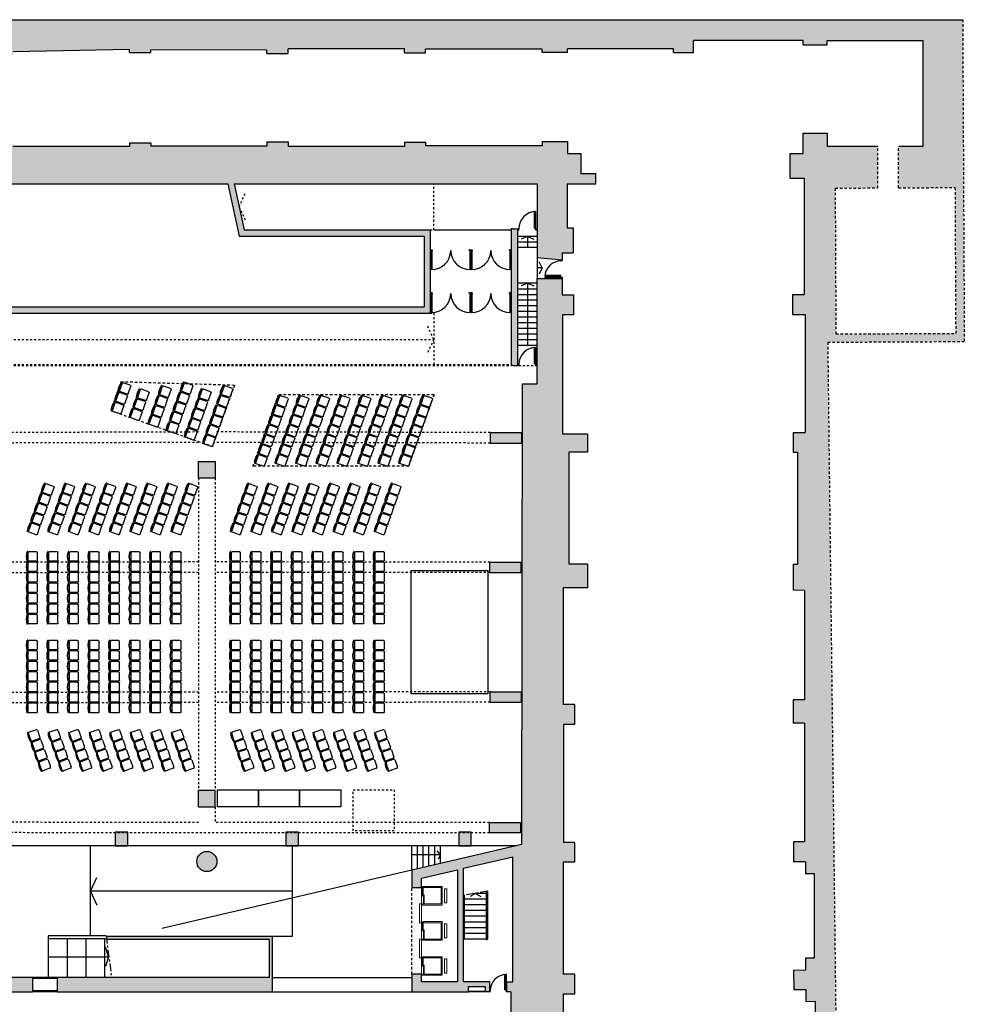
# Model space of a CAD drawing. Units: metres. Extents: x -12 to 58, y -89 to 14.
# Drawn here: x 12 to 58, y -40 to 8 of the extents above; entities that cross this region are included whole.
import ezdxf

# ---------------------------------------------------------------- set-up
doc = ezdxf.new("R2010")
doc.units = ezdxf.units.M
doc.header["$LTSCALE"] = 0.5
doc.header["$MEASUREMENT"] = 0
for name, pattern in [('CENTRO2', [1.125, 0.75, -0.125, 0.125, -0.125]), ('HIDDEN', [0.375, 0.25, -0.125]), ('HIDDEN2', [0.1875, 0.125, -0.0625]), ('LÍNEAS_OCULTAS2', [0.1875, 0.125, -0.0625])]:
    doc.linetypes.add(name, pattern=pattern)
for name, color, linetype in [('0-alz', 4, 'Continuous'), ('0-JAC', 8, 'HIDDEN2'), ('0-mob', 2, 'Continuous'), ('0-sec', 7, 'Continuous'), ('0-trm', 252, 'Continuous')]:
    doc.layers.add(name, color=color, linetype=linetype)
doc.layers.add('0-ASC', color=251, linetype='Continuous', lineweight=0)

# ---------------------------------------------------------------- blocks, each defined once
blk = doc.blocks.new('porta 80x5')
at = {"color": 0, "linetype": 'ByBlock', "lineweight": -2}
for p, q in [((0.059, 0.104), (0.109, 0.104)), ((0.109, 0.054), (0.059, 0.054)), ((0.109, 0.104), (0.109, 0.054)), ((0.959, 0.104), (0.909, 0.104)), ((0.909, 0.104), (0.909, 0.054)), ((0.909, 0.054), (0.959, 0.054))]:
    blk.add_line(p, q, dxfattribs=at)
blk.add_lwpolyline([(0.109, 0.104), (0.139, 0.104), (0.139, 0.904), (0.109, 0.904)], close=True, dxfattribs=at)
at = {"color": 8, "lineweight": -2, "ltscale": 50}
blk.add_arc((0.109, 0.104), 0.8, 0, 87.8509, dxfattribs=at)
blk = doc.blocks.new('A$C610912c3')
at = {"color": 0, "ltscale": 0.06}
for p, q in [((-0.234, 0.414), (-0.234, 0.046)), ((-0.188, 0.46), (0.18, 0.46)), ((0.188, 0), (-0.188, 0)), ((0.226, 0.414), (0.226, 0.046)), ((0.226, 0.144), (0.226, 0.046)), ((-0.239, -0.015), (-0.245, -0.032)), ((0.232, -0.015), (0.238, -0.032))]:
    blk.add_line(p, q, dxfattribs=at)
at = {"color": 0}
for p, q in [((-0.188, 0), (-0.188, -0.03)), ((-0.169, 0), (-0.169, -0.034)), ((0.162, 0), (0.162, -0.034)), ((0.18, 0), (0.18, -0.03))]:
    blk.add_line(p, q, dxfattribs=at)
at = {"color": 0, "ltscale": 0.06}
for centre, radius, start, end in [((-0.188, 0.414), 0.046, 90, 180), ((-0.188, 0.046), 0.046, 180, 270), ((0.18, 0.414), 0.046, 0, 90), ((0.18, 0.046), 0.046, 278.8356, 0), ((-0.004, 0.703), 0.774, 251.8194, 288.1806), ((-0.004, 0.703), 0.756, 251.8194, 288.1806)]:
    blk.add_arc(centre, radius, start, end, dxfattribs=at)
blk = doc.blocks.new('A$Cd8e3bd91')
at = {"layer": '0-mob', "linetype": 'HIDDEN'}
for p, q in [((-9.479, 11.467), (-9.479, 3.885)), ((-9.479, 11.467), (-6.003, 10.226)), ((-6.003, 10.226), (-6.003, 2.644)), ((-6.003, 2.644), (-9.479, 3.885)), ((-9.944, 1.742), (-10.109, -3.781)), ((-9.944, 1.742), (-6.971, 0.68)), ((-8.715, -4.279), (-6.971, 0.68)), ((-10.109, -3.781), (-8.715, -4.279))]:
    blk.add_line(p, q, dxfattribs=at)
at = {"layer": '0-mob', "color": 252, "xscale": -1, "rotation": 340.3440705581307}
for p in [(-9.244, 10.895), (-8.764, 10.724), (-8.284, 10.552), (-7.803, 10.38), (-7.323, 10.209), (-6.843, 10.037), (-9.244, 9.895), (-8.764, 9.724), (-6.362, 9.866), (-8.284, 9.552), (-7.803, 9.38), (-7.323, 9.209), (-9.244, 8.895), (-8.764, 8.724), (-6.843, 9.037), (-6.362, 8.866), (-8.284, 8.552), (-7.803, 8.38), (-7.323, 8.209), (-9.244, 7.895), (-8.764, 7.724), (-6.843, 8.037), (-6.362, 7.866), (-8.284, 7.552), (-7.803, 7.38), (-7.323, 7.209), (-9.244, 6.877), (-8.764, 6.705), (-6.843, 7.037), (-6.362, 6.866), (-8.284, 6.533), (-7.803, 6.362), (-9.244, 5.877), (-7.323, 6.19), (-6.843, 6.019), (-6.362, 5.847), (-8.764, 5.705), (-8.284, 5.533), (-7.803, 5.362), (-9.244, 4.877), (-7.323, 5.19), (-6.843, 5.019), (-6.362, 4.847), (-8.764, 4.705), (-8.284, 4.533), (-7.803, 4.362), (-9.244, 3.877), (-7.323, 4.19), (-6.843, 4.019), (-6.362, 3.847), (-8.764, 3.705), (-8.284, 3.533), (-7.803, 3.362), (-7.323, 3.19), (-6.843, 3.019), (-6.362, 2.847), (-9.724, 1.176), (-9.244, 1.004), (-8.764, 0.832), (-8.284, 0.661), (-7.803, 0.489), (-9.561, 0.117), (-7.323, 0.318), (-9.081, -0.054), (-8.6, -0.226), (-8.12, -0.397), (-9.878, -0.77), (-9.397, -0.941), (-7.64, -0.569), (-8.917, -1.113), (-8.437, -1.284), (-7.956, -1.456), (-9.714, -1.828), (-9.234, -2), (-8.754, -2.171), (-8.273, -2.343), (-9.561, -2.901), (-9.081, -3.073), (-8.6, -3.245), (-9.873, -3.79), (-9.393, -3.961), (-8.913, -4.133)]:
    blk.add_blockref('A$C610912c3', p, dxfattribs=at)
at = {"layer": '0-mob', "xscale": -0.9999999999999999, "rotation": 340.3440705581307}
for p in [(-4.953, 9.362), (-4.473, 9.191), (-3.993, 9.019), (-3.512, 8.848), (-3.032, 8.676), (-4.953, 8.362), (-4.473, 8.191), (-3.993, 8.019), (-3.512, 7.848), (-3.032, 7.676), (-4.953, 7.362), (-4.473, 7.191), (-3.993, 7.019), (-3.512, 6.848), (-4.953, 6.362), (-3.032, 6.676), (-4.473, 6.191), (-3.993, 6.019), (-3.512, 5.848), (-4.953, 5.362), (-3.032, 5.676), (-4.473, 5.191), (-3.993, 5.019), (-3.512, 4.848), (-4.953, 4.362), (-3.032, 4.676), (-4.473, 4.191), (-3.993, 4.019), (-3.512, 3.848), (-4.953, 3.362), (-3.032, 3.676), (-4.473, 3.191), (-3.993, 3.019), (-3.512, 2.848), (-3.032, 2.676), (-4.953, 2.362), (-4.473, 2.191), (-3.993, 2.019), (-3.512, 1.848), (-3.032, 1.676), (-4.953, -0.529), (-4.473, -0.7), (-3.993, -0.872), (-3.512, -1.043), (-3.032, -1.215), (-4.953, -1.529), (-4.473, -1.7), (-3.993, -1.872), (-3.512, -2.043), (-3.032, -2.215), (-4.953, -2.529), (-4.473, -2.7), (-3.993, -2.872), (-3.512, -3.043), (-3.032, -3.215), (-4.953, -3.529), (-4.473, -3.7), (-3.993, -3.872), (-3.512, -4.043), (-3.032, -4.215), (-4.953, -4.529), (-4.473, -4.7), (-3.993, -4.872), (-3.512, -5.043), (-3.032, -5.215), (-4.953, -5.529), (-4.473, -5.7), (-3.993, -5.872), (-3.512, -6.043), (-3.032, -6.215), (-4.953, -6.529), (-4.473, -6.7), (-3.993, -6.872), (-3.512, -7.043), (-3.032, -7.215), (-4.953, -7.529), (-4.473, -7.7), (-3.993, -7.872), (-3.512, -8.043), (-3.032, -8.215)]:
    blk.add_blockref('A$C610912c3', p, dxfattribs=at)
at = {"layer": '0-mob', "rotation": 19.65592944186928}
for p in [(8.625, 9.191), (7.184, 8.676), (7.664, 8.848), (8.144, 9.019), (8.625, 8.191), (7.184, 7.676), (7.664, 7.848), (8.144, 8.019), (8.625, 7.191), (7.664, 6.848), (8.144, 7.019), (7.184, 6.676), (7.664, 5.848), (8.144, 6.019), (8.625, 6.191), (7.184, 5.676), (7.664, 4.848), (8.144, 5.019), (8.625, 5.191), (7.184, 4.676), (7.664, 3.848), (8.144, 4.019), (8.625, 4.191), (7.184, 3.676), (7.664, 2.848), (8.144, 3.019), (8.625, 3.191), (7.184, 2.676), (8.144, 2.019), (8.625, 2.191), (7.184, 1.676), (7.664, 1.848), (8.144, -0.872), (8.625, -0.7), (7.184, -1.215), (7.664, -1.043), (8.144, -1.872), (8.625, -1.7), (7.184, -2.215), (7.664, -2.043), (8.144, -2.872), (8.625, -2.7), (7.184, -3.215), (7.664, -3.043), (8.625, -3.7), (7.184, -4.215), (7.664, -4.043), (8.144, -3.872), (8.625, -4.7), (7.184, -5.215), (7.664, -5.043), (8.144, -4.872), (8.625, -5.7), (7.184, -6.215), (7.664, -6.043), (8.144, -5.872), (8.625, -6.7), (7.184, -7.215), (7.664, -7.043), (8.144, -6.872), (8.625, -7.7), (7.664, -8.043), (8.144, -7.872), (7.184, -8.215)]:
    blk.add_blockref('A$C610912c3', p, dxfattribs=at)
at = {"layer": '0-mob', "xscale": -1}
for p in [(-1.618, 8.586), (-1.108, 8.586), (-0.598, 8.586), (-0.088, 8.586), (0.422, 8.586), (0.932, 8.586), (1.442, 8.586), (2.702, 8.586), (3.212, 8.586), (3.722, 8.586), (4.232, 8.586), (4.742, 8.586), (5.252, 8.586), (5.762, 8.586), (-1.618, 7.586), (-1.108, 7.586), (-0.598, 7.586), (-0.088, 7.586), (0.422, 7.586), (0.932, 7.586), (1.442, 7.586), (2.702, 7.586), (3.212, 7.586), (3.722, 7.586), (4.232, 7.586), (4.742, 7.586), (5.252, 7.586), (5.762, 7.586), (-1.618, 6.586), (-1.108, 6.586), (-0.598, 6.586), (-0.088, 6.586), (0.422, 6.586), (0.932, 6.586), (1.442, 6.586), (2.702, 6.586), (3.212, 6.586), (3.722, 6.586), (4.232, 6.586), (4.742, 6.586), (5.252, 6.586), (5.762, 6.586), (-1.618, 5.586), (-1.108, 5.586), (-0.598, 5.586), (-0.088, 5.586), (0.422, 5.586), (0.932, 5.586), (1.442, 5.586), (2.702, 5.586), (3.212, 5.586), (3.722, 5.586), (4.232, 5.586), (4.742, 5.586), (5.252, 5.586), (5.762, 5.586), (-1.618, 4.586), (-1.108, 4.586), (-0.598, 4.586), (-0.088, 4.586), (0.422, 4.586), (0.932, 4.586), (1.442, 4.586), (2.702, 4.586), (3.212, 4.586), (3.722, 4.586), (4.232, 4.586), (4.742, 4.586), (5.252, 4.586), (5.762, 4.586), (-1.618, 3.586), (-1.108, 3.586), (-0.598, 3.586), (-0.088, 3.586), (0.422, 3.586), (0.932, 3.586), (1.442, 3.586), (2.702, 3.586), (3.212, 3.586), (3.722, 3.586), (4.232, 3.586), (4.742, 3.586), (5.252, 3.586), (5.762, 3.586), (-1.618, 2.586), (-1.108, 2.586), (-0.598, 2.586), (-0.088, 2.586), (0.422, 2.586), (0.932, 2.586), (1.442, 2.586), (2.702, 2.586), (3.212, 2.586), (3.722, 2.586), (4.232, 2.586), (4.742, 2.586), (5.252, 2.586), (5.762, 2.586), (-1.618, 1.586), (-1.108, 1.586), (-0.598, 1.586), (-0.088, 1.586), (0.422, 1.586), (0.932, 1.586), (1.442, 1.586), (2.702, 1.586), (3.212, 1.586), (3.722, 1.586), (4.232, 1.586), (4.742, 1.586), (5.252, 1.586), (5.762, 1.586), (-1.618, -1.305), (-1.108, -1.305), (-0.598, -1.305), (-0.088, -1.305), (0.422, -1.305), (0.932, -1.305), (1.442, -1.305), (2.702, -1.305), (3.212, -1.305), (3.722, -1.305), (4.232, -1.305), (4.742, -1.305), (5.252, -1.305), (5.762, -1.305), (-1.618, -2.305), (-1.108, -2.305), (-0.598, -2.305), (-0.088, -2.305), (0.422, -2.305), (0.932, -2.305), (1.442, -2.305), (2.702, -2.305), (3.212, -2.305), (3.722, -2.305), (4.232, -2.305), (4.742, -2.305), (5.252, -2.305), (5.762, -2.305), (-1.618, -3.305), (-1.108, -3.305), (-0.598, -3.305), (-0.088, -3.305), (0.422, -3.305), (0.932, -3.305), (1.442, -3.305), (2.702, -3.305), (3.212, -3.305), (3.722, -3.305), (4.232, -3.305), (4.742, -3.305), (5.252, -3.305), (5.762, -3.305), (-1.618, -4.305), (-1.108, -4.305), (-0.598, -4.305), (-0.088, -4.305), (0.422, -4.305), (0.932, -4.305), (1.442, -4.305), (2.702, -4.305), (3.212, -4.305), (3.722, -4.305), (4.232, -4.305), (4.742, -4.305), (5.252, -4.305), (5.762, -4.305), (-1.618, -5.305), (-1.108, -5.305), (-0.598, -5.305), (-0.088, -5.305), (0.422, -5.305), (0.932, -5.305), (1.442, -5.305), (2.702, -5.305), (3.212, -5.305), (3.722, -5.305), (4.232, -5.305), (4.742, -5.305), (5.252, -5.305), (5.762, -5.305), (-1.618, -6.305), (-1.108, -6.305), (-0.598, -6.305), (-0.088, -6.305), (0.422, -6.305), (0.932, -6.305), (1.442, -6.305), (2.702, -6.305), (3.212, -6.305), (3.722, -6.305), (4.232, -6.305), (4.742, -6.305), (5.252, -6.305), (5.762, -6.305), (-1.618, -7.305), (-1.108, -7.305), (-0.598, -7.305), (-0.088, -7.305), (0.422, -7.305), (0.932, -7.305), (1.442, -7.305), (2.702, -7.305), (3.212, -7.305), (3.722, -7.305), (4.232, -7.305), (4.742, -7.305), (5.252, -7.305), (5.762, -7.305), (-1.618, -8.305), (-1.108, -8.305), (-0.598, -8.305), (-0.088, -8.305), (0.422, -8.305), (0.932, -8.305), (1.442, -8.305), (2.702, -8.305), (3.212, -8.305), (3.722, -8.305), (4.232, -8.305), (4.742, -8.305), (5.252, -8.305), (5.762, -8.305)]:
    blk.add_blockref('A$C610912c3', p, dxfattribs=at)

msp = doc.modelspace()

# ---------------------------------------------------------------- hatches: boundary and pattern name
at = {"layer": '0-trm'}
h = msp.add_hatch(color=256, dxfattribs=at)
h.dxf.hatch_style = 1
h.paths.add_polyline_path([(24.196, 6.191), (24.196, 6.041), (25.236, 6.041), (25.236, 6.261), (30.886, 6.261), (30.886, 6.071), (31.916, 6.071), (31.916, 6.241), (37.596, 6.241), (37.596, 6.101), (38.826, 6.101), (38.826, 6.261), (43.986, 6.261), (43.986, 6.081), (44.966, 6.081), (44.966, 6.661), (49.131, 6.661), (49.131, 7.681), (5.643, 7.681), (5.643, 6.096), (10.796, 6.096), (10.796, 5.956), (11.836, 5.956), (11.836, 6.116), (17.506, 6.236), (17.506, 6.086), (18.546, 6.086), (18.546, 6.206)])
h = msp.add_hatch(color=256, dxfattribs=at)
h.dxf.hatch_style = 1
h.paths.add_polyline_path([(58.15, -7.99), (58.072, 7.681), (49.131, 7.681), (49.131, 6.661), (50.306, 6.661), (50.306, 6.461), (51.466, 6.461), (51.466, 6.661), (56.146, 6.661), (56.146, 1.521), (54.946, 1.521), (54.946, -0.506), (57.713, -0.492), (57.748, -7.592), (51.898, -7.621), (51.863, -0.521), (53.946, -0.511), (53.946, 1.521), (51.466, 1.521), (51.466, 2.161), (50.306, 2.161), (50.306, 1.171), (49.676, 1.171), (49.676, -0.029), (50.346, -0.029), (50.346, -5.704), (49.786, -5.704), (49.786, -6.674), (50.396, -6.674), (50.396, -8.023), (51.5, -8.023)])
h = msp.add_hatch(color=256, dxfattribs=at)
h.dxf.hatch_style = 1
h.paths.add_polyline_path([(10.266, -1.034), (10.266, -6.604), (32.146, -6.604), (32.146, -2.554), (23.084, -2.554), (22.592, -0.304), (37.346, -0.304), (37.346, -3.904), (38.576, -4.014), (38.576, -3.674), (39.106, -3.674), (39.106, -2.454), (38.816, -2.454), (38.816, -0.304), (39.476, -0.304), (40.216, -0.304), (40.216, 0.171), (39.476, 0.171), (39.476, 1.171), (38.826, 1.171), (38.826, 1.751), (37.596, 1.751), (37.596, 1.541), (31.916, 1.541), (31.916, 1.711), (30.886, 1.711), (30.886, 1.511), (25.236, 1.511), (25.236, 1.741), (24.196, 1.741), (24.196, 1.521), (18.546, 1.521), (18.546, 1.686), (17.506, 1.686), (17.506, 1.501), (11.836, 1.501), (11.836, 1.636), (10.796, 1.636), (10.796, 1.511), (5.656, 1.571), (5.656, 2.161), (5.156, 2.161), (5.156, 1.851), (3.996, 1.851), (3.996, 1.271), (3.416, 1.271), (3.416, 0.301), (3.946, 0.301), (3.956, -0.463), (5.146, -0.514), (5.146, -0.094), (7.406, -0.094), (7.406, -5.394), (7.556, -5.394), (7.556, -5.144), (8.496, -5.144), (8.496, -5.374), (8.646, -5.374), (8.646, -4.994), (7.636, -4.994), (7.636, -1.034)])
h.paths.add_polyline_path([(10.566, -0.304), (22.285, -0.304), (22.843, -2.854), (31.846, -2.854), (31.846, -6.304), (10.566, -6.304)], flags=16)
h = msp.add_hatch(color=256, dxfattribs=at)
h.dxf.hatch_style = 1
h.paths.add_polyline_path([(36.406, -9.164), (36.406, -2.504), (36.166, -2.504), (36.086, -2.504), (36.086, -9.164)])
h = msp.add_hatch(color=256, dxfattribs=at)
h.dxf.hatch_style = 1
h.paths.add_polyline_path([(38.586, -8.023), (38.586, -6.684), (39.116, -6.684), (39.116, -5.714), (38.576, -5.714), (38.576, -4.914), (37.346, -4.914), (37.346, -8.023)])
h = msp.add_hatch(color=256, dxfattribs=at)
h.dxf.hatch_style = 1
h.paths.add_polyline_path([(6.756, -46.272), (6.756, -44.394), (7.156, -44.394), (7.156, -44.054), (6.496, -44.054), (6.496, -39.654), (6.576, -39.654), (6.616, -39.654), (6.616, -39.204), (6.376, -39.204), (6.376, -33.054), (8.796, -33.664), (8.796, -37.979), (9.146, -37.979), (9.146, -33.734), (10.607, -34.129), (10.607, -35.009), (10.767, -35.009), (10.767, -36.209), (10.607, -36.209), (10.607, -39.169), (9.146, -39.169), (9.146, -38.959), (8.796, -38.959), (8.796, -39.204), (7.546, -39.204), (7.546, -39.634), (7.725, -39.634), (7.765, -39.634), (7.765, -39.404), (8.461, -39.404), (8.461, -39.654), (11.326, -39.654), (11.326, -40.134), (11.426, -40.134), (11.426, -40.264), (11.476, -40.264), (11.476, -39.654), (12.786, -39.654), (12.786, -38.954), (10.907, -38.954), (10.907, -33.729), (6.155, -32.554), (5.946, -32.502), (5.946, -8.023), (5.643, -8.023), (5.643, -46.272)])
h = msp.add_hatch(color=256, dxfattribs=at)
h.dxf.hatch_style = 1
h.paths.add_polyline_path([(49.131, -46.272), (49.131, -45.035), (38.626, -45.035), (38.626, -39.769), (39.166, -39.769), (39.166, -38.789), (38.626, -38.789), (38.626, -33.349), (39.176, -33.349), (39.176, -32.379), (38.636, -32.379), (38.636, -26.639), (39.166, -26.639), (39.166, -25.659), (38.626, -25.659), (38.626, -19.989), (39.806, -19.989), (39.806, -18.839), (38.896, -18.839), (38.896, -13.379), (39.806, -13.379), (39.806, -12.494), (38.586, -12.494), (38.586, -8.023), (37.346, -8.023), (37.346, -10.044), (36.645, -10.044), (36.606, -32.483), (36.303, -32.554), (32.647, -33.407), (31.246, -33.734), (31.246, -34.579), (31.726, -34.579), (31.726, -34.115), (33.466, -33.709), (33.466, -39.174), (31.726, -39.174), (31.726, -38.794), (31.246, -38.794), (31.246, -39.654), (34.016, -39.654), (34.016, -39.404), (34.826, -39.404), (34.826, -39.634), (35.046, -39.634), (35.046, -39.174), (33.766, -39.174), (33.766, -33.639), (36.166, -33.079), (36.166, -39.174), (35.876, -39.174), (35.876, -39.654), (36.066, -39.654), (36.066, -44.094), (35.246, -44.094), (35.246, -44.144), (35.246, -44.394), (35.296, -44.394), (35.296, -46.272)])
h = msp.add_hatch(color=256, dxfattribs=at)
h.dxf.hatch_style = 1
h.paths.add_polyline_path([(51.006, -44.379), (50.566, -44.389), (50.581, -45.035), (49.131, -45.035), (49.131, -46.272), (51.957, -46.241), (51.5, -8.023), (50.396, -8.023), (50.396, -12.414), (49.816, -12.414), (49.816, -13.379), (50.036, -13.379), (50.036, -18.829), (49.816, -18.826), (49.816, -20.093), (50.366, -20.109), (50.366, -25.439), (49.816, -25.439), (49.816, -26.579), (50.376, -26.579), (50.376, -32.349), (49.836, -32.349), (49.836, -33.319), (50.426, -33.319), (50.426, -33.909), (50.856, -33.909), (50.856, -38.002), (50.427, -38.008), (50.435, -38.588), (49.855, -38.597), (49.869, -39.566), (50.449, -39.558), (50.458, -40.138), (50.897, -40.131)])
h = msp.add_hatch(color=256, dxfattribs=at)
h.dxf.hatch_style = 1
h.paths.add_polyline_path([(36.537, -31.914), (36.537, -31.404), (35.027, -31.404), (35.027, -31.914)])
h.paths.add_polyline_path([(36.576, -25.554), (36.576, -25.044), (35.066, -25.044), (35.066, -25.554)])
h.paths.add_polyline_path([(36.559, -19.244), (36.559, -18.734), (35.049, -18.734), (35.049, -19.244)])
h.paths.add_polyline_path([(36.596, -12.934), (36.596, -12.424), (35.086, -12.424), (35.086, -12.934)])
h = msp.add_hatch(color=256, dxfattribs=at)
h.dxf.hatch_style = 1
h.paths.add_polyline_path([(21.676, -14.644), (21.676, -13.834), (20.866, -13.834), (20.866, -14.644)])
h.paths.add_polyline_path([(21.676, -30.654), (21.676, -29.844), (20.866, -29.844), (20.866, -30.654)])
h.paths.add_polyline_path([(21.271, -33.799, 1), (21.271, -32.819, 1)])
h.paths.add_polyline_path([(17.417, -32.554), (17.417, -31.907), (16.807, -31.907), (16.807, -32.554)])
h.paths.add_polyline_path([(17.417, -31.907), (17.417, -31.874), (16.807, -31.874), (16.807, -31.907)])
h = msp.add_hatch(color=256, dxfattribs=at)
h.dxf.hatch_style = 1
h.paths.add_polyline_path([(25.727, -32.554), (25.727, -31.91), (25.117, -31.91), (25.117, -32.554)])
h.paths.add_polyline_path([(25.727, -31.91), (25.727, -31.874), (25.117, -31.874), (25.117, -31.91)])
h = msp.add_hatch(color=256, dxfattribs=at)
h.dxf.hatch_style = 1
h.paths.add_polyline_path([(34.147, -32.554), (34.147, -31.913), (33.537, -31.913), (33.537, -32.554)])
h.paths.add_polyline_path([(34.147, -31.913), (34.147, -31.874), (33.537, -31.874), (33.537, -31.913)])
h = msp.add_hatch(color=256, dxfattribs=at)
h.dxf.hatch_style = 1
h.paths.add_polyline_path([(21.656, -46.399), (21.656, -48.199), (21.581, -48.199), (21.581, -48.349), (21.656, -48.349), (21.656, -50.349), (20.706, -50.349), (20.706, -49.209), (20.501, -49.209), (20.501, -51.059), (20.706, -51.059), (20.706, -51.009), (21.656, -51.009), (21.656, -53.394), (21.861, -53.394), (21.861, -44.394), (22.231, -44.394), (22.231, -44.094), (20.221, -44.094), (20.221, -44.394), (20.501, -44.394), (20.501, -44.564), (20.706, -44.564), (20.706, -44.394), (21.656, -44.394), (21.656, -45.574), (20.706, -45.574), (20.706, -45.364), (20.501, -45.364), (20.501, -48.409), (20.706, -48.409), (20.706, -48.349), (20.781, -48.349), (20.781, -48.199), (20.706, -48.199), (20.706, -46.399)])
h.paths.add_polyline_path([(24.456, -39.654), (24.456, -36.964), (16.369, -36.964), (16.388, -37.114), (24.306, -37.114), (24.306, -38.954), (13.976, -38.954), (13.976, -39.654)])

# ---------------------------------------------------------------- linework, layer by layer
at = {"layer": '0-alz'}
for p, q in [((37.346, -2.874), (36.406, -2.874)), ((36.876, -2.874), (36.57, -3.011)), ((36.876, -2.874), (37.183, -3.011)), ((37.346, -3.144), (36.406, -3.144)), ((32.177, -3.549), (32.277, -3.549)), ((32.207, -3.534), (32.207, -3.564)), ((34.117, -3.549), (34.017, -3.549)), ((34.087, -3.534), (34.087, -3.564)), ((34.127, -3.549), (34.227, -3.549)), ((34.157, -3.534), (34.157, -3.564)), ((36.066, -3.549), (35.966, -3.549)), ((36.036, -3.534), (36.036, -3.564)), ((37.346, -3.414), (36.406, -3.414)), ((37.346, -3.904), (37.346, -4.914)), ((37.594, -4.409), (37.456, -4.102)), ((37.594, -4.409), (37.456, -4.715)), ((37.346, -5.144), (36.406, -5.144)), ((36.876, -5.144), (36.57, -5.281)), ((36.876, -5.144), (37.183, -5.281)), ((32.177, -5.639), (32.277, -5.639)), ((32.207, -5.624), (32.207, -5.654)), ((34.117, -5.639), (34.017, -5.639)), ((34.087, -5.624), (34.087, -5.654)), ((34.127, -5.639), (34.227, -5.639)), ((34.157, -5.624), (34.157, -5.654)), ((36.066, -5.639), (35.966, -5.639)), ((36.036, -5.624), (36.036, -5.654)), ((37.346, -5.434), (36.406, -5.434)), ((37.346, -5.709), (36.406, -5.709)), ((37.346, -5.984), (36.406, -5.984)), ((37.346, -6.259), (36.406, -6.259)), ((37.346, -6.534), (36.406, -6.534)), ((37.346, -6.809), (36.406, -6.809)), ((37.346, -7.084), (36.406, -7.084)), ((37.346, -7.359), (36.406, -7.359)), ((37.346, -7.634), (36.406, -7.634)), ((37.346, -7.909), (36.406, -7.909)), ((37.346, -8.184), (36.406, -8.184)), ((15.607, -36.934), (15.607, -32.554)), ((32.647, -32.554), (15.607, -32.554)), ((25.426, -32.554), (25.426, -36.964)), ((31.246, -33.734), (31.246, -32.554)), ((31.526, -33.668), (31.526, -32.554)), ((31.806, -33.603), (31.806, -32.554)), ((32.086, -33.538), (32.086, -32.554)), ((32.366, -33.472), (32.366, -32.554)), ((32.647, -33.407), (32.647, -32.554)), ((32.647, -32.98), (32.481, -32.795)), ((32.647, -32.98), (32.528, -33.198)), ((15.607, -34.759), (15.917, -34.085)), ((15.607, -34.759), (15.917, -35.432)), ((33.816, -37.094), (33.816, -34.955)), ((34.351, -34.864), (34.092, -35.014)), ((34.886, -34.864), (34.351, -34.864)), ((34.351, -34.864), (34.611, -35.014)), ((34.886, -37.124), (34.886, -34.772)), ((34.916, -37.124), (34.916, -34.767)), ((34.946, -34.864), (34.916, -34.864)), ((34.946, -37.094), (34.946, -34.762)), ((34.886, -35.142), (33.816, -35.142)), ((34.886, -35.421), (33.816, -35.421)), ((34.946, -35.142), (34.916, -35.142)), ((34.946, -35.421), (34.916, -35.421)), ((34.886, -35.7), (33.816, -35.7)), ((34.946, -35.7), (34.916, -35.7)), ((34.886, -35.979), (33.816, -35.979)), ((34.886, -36.257), (33.816, -36.257)), ((34.946, -35.979), (34.916, -35.979)), ((34.946, -36.257), (34.916, -36.257)), ((34.886, -36.536), (33.816, -36.536)), ((34.886, -36.815), (33.816, -36.815)), ((34.946, -36.536), (34.916, -36.536)), ((34.946, -36.815), (34.916, -36.815)), ((16.365, -36.934), (13.547, -36.934)), ((13.547, -36.934), (13.547, -38.954)), ((16.383, -37.074), (13.547, -37.074)), ((14.462, -37.074), (14.462, -38.954)), ((15.377, -37.074), (15.377, -38.954)), ((16.292, -37.074), (16.292, -38.954)), ((25.426, -36.964), (24.456, -36.964)), ((34.886, -37.094), (33.766, -37.094)), ((34.916, -37.124), (34.886, -37.124)), ((34.946, -37.094), (34.916, -37.094)), ((16.475, -37.944), (16.337, -37.46)), ((16.475, -37.944), (16.337, -38.428)), ((13.976, -38.954), (12.786, -38.954)), ((13.976, -39.004), (12.786, -39.004)), ((13.976, -39.604), (12.786, -39.604)), ((13.976, -39.654), (12.786, -39.654)), ((34.826, -39.634), (34.016, -39.634)), ((35.046, -39.654), (34.016, -39.654)), ((35.046, -39.634), (35.046, -39.654))]:
    msp.add_line(p, q, dxfattribs=at)
at = {"layer": '0-alz', "linetype": 'CENTRO2'}
for p, q in [((34.946, -34.762), (33.766, -34.964)), ((16.365, -36.934), (16.63, -38.954))]:
    msp.add_line(p, q, dxfattribs=at)
at = {"layer": '0-alz'}
for points in [[(37.266, -1.699), (37.201, -1.699), (37.201, -2.469), (37.266, -2.469)], [(37.266, -2.454), (37.216, -2.454), (37.216, -1.714), (37.266, -1.714)], [(36.406, -2.564), (36.456, -2.564), (36.456, -2.504), (36.406, -2.504)], [(36.876, -2.874), (36.876, -3.414)], [(37.346, -2.564), (37.296, -2.564), (37.296, -2.504), (37.346, -2.504)], [(37.594, -4.409), (37.346, -4.409)], [(38.511, -4.834), (38.511, -4.769), (37.741, -4.769), (37.741, -4.834)], [(37.756, -4.834), (37.756, -4.784), (38.496, -4.784), (38.496, -4.834)], [(36.876, -5.144), (36.876, -8.184)], [(37.266, -8.309), (37.201, -8.309), (37.201, -9.079), (37.266, -9.079)], [(37.266, -9.064), (37.216, -9.064), (37.216, -8.324), (37.266, -8.324)], [(36.406, -9.164), (36.456, -9.164), (36.456, -9.114), (36.406, -9.114)], [(37.346, -9.164), (37.296, -9.164), (37.296, -9.114), (37.346, -9.114)], [(32.647, -32.98), (31.246, -32.98)], [(15.607, -34.744), (25.426, -34.744)], [(13.547, -37.944), (16.475, -37.944)], [(35.826, -38.869), (35.761, -38.869), (35.761, -39.549), (35.826, -39.549)], [(35.826, -39.534), (35.776, -39.534), (35.776, -38.884), (35.826, -38.884)], [(35.046, -39.654), (35.066, -39.654), (35.066, -39.604), (35.046, -39.604)], [(35.876, -39.654), (35.856, -39.654), (35.856, -39.604), (35.876, -39.604)]]:
    msp.add_lwpolyline(points, dxfattribs=at)
for points in [[(37.296, -2.504), (37.296, -1.664), (37.266, -1.664), (37.266, -2.504)], [(32.197, -3.519), (32.217, -3.519), (32.217, -4.489), (32.197, -4.489)], [(34.097, -3.519), (34.077, -3.519), (34.077, -4.489), (34.097, -4.489)], [(34.147, -3.519), (34.167, -3.519), (34.167, -4.489), (34.147, -4.489)], [(36.046, -3.519), (36.026, -3.519), (36.026, -4.489), (36.046, -4.489)], [(32.197, -5.609), (32.217, -5.609), (32.217, -6.579), (32.197, -6.579)], [(34.097, -5.609), (34.077, -5.609), (34.077, -6.579), (34.097, -6.579)], [(34.147, -5.609), (34.167, -5.609), (34.167, -6.579), (34.147, -6.579)], [(36.046, -5.609), (36.026, -5.609), (36.026, -6.579), (36.046, -6.579)], [(37.296, -9.114), (37.296, -8.274), (37.266, -8.274), (37.266, -9.114)], [(35.856, -39.604), (35.856, -38.814), (35.826, -38.814), (35.826, -39.604)]]:
    msp.add_lwpolyline(points, close=True, dxfattribs=at)
at = {"layer": '0-alz', "color": 8, "ltscale": 50}
for centre, radius, start, end in [((37.296, -2.504), 0.84, 90, 180), ((32.207, -3.549), 0.94, 269.3905, 359.0857), ((34.087, -3.549), 0.94, 180.9143, 270.6095), ((34.157, -3.549), 0.94, 269.3905, 359.0857), ((36.036, -3.549), 0.94, 180.9143, 270.6095), ((32.207, -5.639), 0.94, 269.3905, 359.0857), ((34.087, -5.639), 0.94, 180.9143, 270.6095), ((34.157, -5.639), 0.94, 269.3905, 359.0857), ((36.036, -5.639), 0.94, 180.9143, 270.6095), ((37.296, -9.114), 0.84, 90, 180), ((35.856, -39.604), 0.79, 90, 180)]:
    msp.add_arc(centre, radius, start, end, dxfattribs=at)
at = {"layer": '0-ASC'}
for p, q in [((31.726, -34.579), (31.726, -35.379)), ((31.8, -34.532), (31.77, -34.532)), ((31.77, -34.532), (31.77, -34.98)), ((31.77, -34.98), (31.8, -34.98)), ((31.8, -34.532), (31.8, -34.98)), ((31.822, -34.529), (31.822, -34.579)), ((32.732, -34.529), (31.822, -34.529)), ((32.682, -34.579), (31.822, -34.579)), ((31.822, -34.935), (31.822, -35.362)), ((31.852, -34.935), (31.822, -34.935)), ((31.852, -34.935), (31.852, -35.362)), ((32.682, -35.379), (32.682, -34.579)), ((32.732, -35.429), (32.732, -34.529)), ((32.84, -35.321), (32.84, -34.637)), ((32.84, -34.637), (32.948, -34.637)), ((32.948, -34.637), (32.948, -35.321)), ((31.626, -35.379), (31.726, -35.379)), ((31.626, -36.289), (31.626, -35.379)), ((31.726, -36.289), (31.726, -35.379)), ((31.77, -35.379), (31.77, -35.429)), ((31.77, -35.379), (32.682, -35.379)), ((31.77, -35.429), (32.732, -35.429)), ((31.822, -35.362), (31.852, -35.362)), ((32.948, -35.321), (32.84, -35.321)), ((31.726, -36.289), (31.626, -36.289)), ((31.726, -36.289), (31.726, -37.089)), ((31.77, -36.242), (31.77, -36.69)), ((31.8, -36.242), (31.77, -36.242)), ((31.8, -36.242), (31.8, -36.69)), ((32.732, -36.239), (31.822, -36.239)), ((31.822, -36.239), (31.822, -36.289)), ((32.682, -36.289), (31.822, -36.289)), ((32.682, -37.089), (32.682, -36.289)), ((32.732, -37.139), (32.732, -36.239)), ((32.84, -37.031), (32.84, -36.347)), ((32.84, -36.347), (32.948, -36.347)), ((32.948, -36.347), (32.948, -37.031)), ((31.77, -36.69), (31.8, -36.69)), ((31.852, -36.645), (31.822, -36.645)), ((31.822, -36.645), (31.822, -37.072)), ((31.852, -36.645), (31.852, -37.072)), ((31.626, -37.999), (31.626, -37.089)), ((31.626, -37.089), (31.726, -37.089)), ((31.726, -37.999), (31.726, -37.089)), ((31.77, -37.089), (32.682, -37.089)), ((31.77, -37.089), (31.77, -37.139)), ((31.77, -37.139), (32.732, -37.139)), ((31.822, -37.072), (31.852, -37.072)), ((32.948, -37.031), (32.84, -37.031)), ((31.726, -37.999), (31.626, -37.999)), ((31.726, -37.999), (31.726, -38.794)), ((31.8, -37.952), (31.77, -37.952)), ((31.77, -37.952), (31.77, -38.4)), ((31.8, -37.952), (31.8, -38.4)), ((32.732, -37.949), (31.822, -37.949)), ((31.822, -37.949), (31.822, -37.999)), ((32.682, -37.999), (31.822, -37.999)), ((31.822, -38.355), (31.822, -38.782)), ((31.852, -38.355), (31.822, -38.355)), ((31.852, -38.355), (31.852, -38.782)), ((32.682, -38.799), (32.682, -37.999)), ((32.732, -38.849), (32.732, -37.949)), ((32.84, -38.741), (32.84, -38.057)), ((32.84, -38.057), (32.948, -38.057)), ((32.948, -38.057), (32.948, -38.741)), ((31.77, -38.4), (31.8, -38.4)), ((31.77, -38.799), (31.77, -38.849)), ((31.77, -38.799), (32.682, -38.799)), ((31.822, -38.782), (31.852, -38.782)), ((32.948, -38.741), (32.84, -38.741)), ((31.77, -38.849), (32.732, -38.849))]:
    msp.add_line(p, q, dxfattribs=at)
at = {"layer": '0-JAC', "ltscale": 0.7}
for p, q in [((32.316, -2.554), (32.316, -0.304)), ((22.84, -1.429), (23.15, -0.755)), ((22.84, -1.429), (23.15, -2.102)), ((32.146, -2.554), (32.316, -2.554)), ((32.146, -6.604), (32.316, -6.604)), ((32.316, -6.604), (32.316, -9.114)), ((32.316, -7.884), (32.006, -7.21)), ((32.316, -7.884), (32.006, -8.557)), ((10.266, -9.114), (36.086, -9.114)), ((10.266, -9.164), (36.086, -9.164)), ((36.456, -9.164), (37.296, -9.164))]:
    msp.add_line(p, q, dxfattribs=at)
at = {"layer": '0-JAC', "linetype": 'HIDDEN2', "ltscale": 200}
for p, q in [((32.316, -2.554), (36.086, -2.554)), ((31.246, -33.734), (17.403, -36.964))]:
    msp.add_line(p, q, dxfattribs=at)
at = {"layer": '0-JAC'}
for p, q in [((20.863, -12.395), (7.526, -12.434)), ((35.06, -12.424), (21.673, -12.393)), ((20.864, -12.905), (7.526, -12.944)), ((35.06, -12.934), (21.674, -12.903)), ((20.866, -14.644), (20.866, -29.844)), ((21.676, -14.644), (21.676, -29.844)), ((20.866, -18.725), (7.526, -18.744)), ((35.049, -18.734), (21.676, -18.723)), ((20.866, -19.235), (7.526, -19.254)), ((35.049, -19.244), (21.676, -19.233)), ((20.866, -25.064), (7.526, -25.084)), ((35.066, -25.044), (21.676, -25.063)), ((20.866, -25.574), (7.526, -25.594)), ((35.066, -25.554), (21.676, -25.573)), ((21.676, -30.654), (21.676, -31.414)), ((20.866, -31.414), (7.526, -31.394)), ((35.027, -31.404), (21.676, -31.414)), ((35.027, -31.914), (7.526, -31.904))]:
    msp.add_line(p, q, dxfattribs=at)
at = {"layer": '0-JAC', "ltscale": 200}
for p, q in [((36.303, -32.554), (6.155, -32.554)), ((24.456, -38.954), (31.246, -38.954)), ((24.456, -39.654), (31.246, -39.654))]:
    msp.add_line(p, q, dxfattribs=at)
at = {"layer": '0-JAC', "linetype": 'LÍNEAS_OCULTAS2', "ltscale": 2}
msp.add_line((31.246, -38.794), (31.246, -34.579), dxfattribs=at)
at = {"layer": '0-JAC', "ltscale": 0.7}
msp.add_lwpolyline([(10.266, -7.884), (32.316, -7.884)], dxfattribs=at)
at = {"layer": '0-mob'}
msp.add_line((21.676, -30.654), (21.676, -29.844), dxfattribs=at)
for points in [[(34.949, -19.142), (34.949, -25.146), (31.212, -25.146), (31.212, -19.142)], [(23.786, -29.824), (23.786, -30.654), (21.786, -30.654), (21.786, -29.824)], [(25.786, -29.824), (25.786, -30.654), (23.786, -30.654), (23.786, -29.824)], [(27.786, -29.824), (27.786, -30.654), (25.786, -30.654), (25.786, -29.824)]]:
    msp.add_lwpolyline(points, close=True, dxfattribs=at)
at = {"layer": '0-mob', "linetype": 'HIDDEN2'}
msp.add_lwpolyline([(30.396, -29.824), (30.396, -31.824), (28.396, -31.824), (28.396, -29.824)], close=True, dxfattribs=at)
at = {"layer": '0-sec'}
for p, q in [((5.206, 7.681), (58.072, 7.681)), ((17.506, 6.236), (11.836, 6.116)), ((17.506, 6.086), (17.506, 6.236)), ((25.236, 6.041), (25.236, 6.261)), ((30.886, 6.261), (25.236, 6.261)), ((30.886, 6.071), (30.886, 6.261)), ((31.916, 6.071), (31.916, 6.241)), ((37.596, 6.241), (31.916, 6.241)), ((37.596, 6.101), (37.596, 6.241)), ((38.826, 6.101), (38.826, 6.261)), ((43.986, 6.261), (38.826, 6.261)), ((43.986, 6.081), (43.986, 6.261)), ((44.966, 6.081), (44.966, 6.661)), ((50.306, 6.661), (44.966, 6.661)), ((50.306, 6.461), (50.306, 6.661)), ((50.306, 6.461), (51.466, 6.461)), ((51.466, 6.461), (51.466, 6.661)), ((51.466, 6.661), (56.146, 6.661)), ((56.146, 1.521), (56.146, 6.661)), ((17.506, 6.086), (18.546, 6.086)), ((18.546, 6.086), (18.546, 6.206)), ((24.196, 6.191), (18.546, 6.206)), ((24.196, 6.041), (24.196, 6.191)), ((24.196, 6.041), (25.236, 6.041)), ((30.886, 6.071), (31.916, 6.071)), ((37.596, 6.101), (38.826, 6.101)), ((43.986, 6.081), (44.966, 6.081)), ((50.306, 1.171), (50.306, 2.161)), ((50.306, 2.161), (51.466, 2.161)), ((51.466, 2.161), (51.466, 1.521)), ((17.506, 1.501), (11.836, 1.501)), ((17.506, 1.501), (11.836, 1.501)), ((17.506, 1.686), (18.546, 1.686)), ((17.506, 1.686), (17.506, 1.501)), ((17.506, 1.686), (18.546, 1.686)), ((17.506, 1.686), (17.506, 1.501)), ((18.546, 1.686), (18.546, 1.521)), ((18.546, 1.686), (18.546, 1.521)), ((24.196, 1.521), (18.546, 1.521)), ((24.196, 1.521), (18.546, 1.521)), ((24.196, 1.741), (25.236, 1.741)), ((24.196, 1.741), (24.196, 1.521)), ((24.196, 1.741), (25.236, 1.741)), ((24.196, 1.741), (24.196, 1.521)), ((25.236, 1.741), (25.236, 1.511)), ((25.236, 1.741), (25.236, 1.511)), ((30.886, 1.511), (25.236, 1.511)), ((30.886, 1.511), (25.236, 1.511)), ((30.886, 1.711), (30.886, 1.511)), ((30.886, 1.711), (31.916, 1.711)), ((30.886, 1.711), (30.886, 1.511)), ((30.886, 1.711), (31.916, 1.711)), ((31.916, 1.711), (31.916, 1.541)), ((31.916, 1.711), (31.916, 1.541)), ((37.596, 1.541), (31.916, 1.541)), ((37.596, 1.541), (31.916, 1.541)), ((37.596, 1.751), (37.596, 1.541)), ((37.596, 1.751), (38.826, 1.751)), ((37.596, 1.751), (37.596, 1.541)), ((37.596, 1.751), (38.826, 1.751)), ((38.826, 1.751), (38.826, 1.171)), ((38.826, 1.751), (38.826, 1.171)), ((51.466, 1.521), (53.946, 1.521)), ((54.946, 1.521), (56.146, 1.521)), ((38.826, 1.171), (39.476, 1.171)), ((38.826, 1.171), (39.476, 1.171)), ((39.476, 1.171), (39.476, 0.171)), ((39.476, 1.171), (39.476, 0.171)), ((49.676, 1.171), (50.306, 1.171)), ((49.676, -0.029), (49.676, 1.171)), ((40.216, 0.171), (39.476, 0.171)), ((40.216, -0.304), (40.216, 0.171)), ((10.566, -0.304), (22.285, -0.304)), ((10.566, -0.304), (22.285, -0.304)), ((22.285, -0.304), (22.843, -2.854)), ((22.592, -0.304), (37.346, -0.304)), ((22.592, -0.304), (23.084, -2.554)), ((22.592, -0.304), (37.346, -0.304)), ((37.346, -0.304), (37.346, -3.904)), ((38.816, -0.304), (39.476, -0.304)), ((38.816, -0.304), (38.816, -2.454)), ((38.816, -0.304), (39.476, -0.304)), ((39.476, -0.304), (40.216, -0.304)), ((49.676, -0.029), (50.346, -0.029)), ((50.346, -0.029), (50.346, -5.704)), ((22.843, -2.854), (31.846, -2.854)), ((23.084, -2.554), (32.146, -2.554)), ((31.846, -2.854), (31.846, -6.304)), ((32.146, -2.554), (32.146, -6.604)), ((36.086, -2.504), (36.086, -9.164)), ((36.166, -2.504), (36.086, -2.504)), ((36.166, -2.504), (36.406, -2.504)), ((38.816, -2.454), (39.106, -2.454)), ((39.106, -2.454), (39.106, -3.674)), ((38.576, -3.674), (38.576, -4.014)), ((38.576, -3.674), (39.106, -3.674)), ((37.346, -3.904), (38.576, -4.014)), ((37.346, -4.914), (38.576, -4.914)), ((38.576, -4.914), (38.576, -5.714)), ((38.576, -4.914), (38.576, -5.714)), ((38.576, -5.714), (39.116, -5.714)), ((38.576, -5.714), (39.116, -5.714)), ((39.116, -5.714), (39.116, -6.684)), ((39.116, -5.714), (39.116, -6.684)), ((49.786, -5.704), (49.786, -6.674)), ((49.786, -5.704), (50.346, -5.704)), ((10.266, -6.604), (32.146, -6.604)), ((10.566, -6.304), (31.846, -6.304)), ((39.116, -6.684), (38.586, -6.684)), ((39.116, -6.684), (38.586, -6.684)), ((38.586, -6.684), (38.586, -12.494)), ((49.786, -6.674), (50.396, -6.674)), ((50.396, -6.674), (50.396, -12.414)), ((36.166, -9.164), (36.086, -9.164)), ((36.166, -9.164), (36.406, -9.164)), ((35.086, -12.934), (35.086, -12.424)), ((35.086, -12.424), (36.596, -12.424)), ((36.596, -12.424), (36.596, -12.934)), ((49.816, -12.414), (50.396, -12.414)), ((49.816, -12.414), (49.816, -13.379)), ((35.086, -12.934), (36.596, -12.934)), ((39.806, -12.494), (38.586, -12.494)), ((39.806, -12.494), (39.806, -13.379)), ((39.806, -13.379), (38.896, -13.379)), ((38.896, -13.379), (38.896, -18.839)), ((49.816, -13.379), (50.036, -13.379)), ((50.036, -13.379), (50.036, -18.829)), ((35.049, -19.244), (35.049, -18.734)), ((35.049, -18.734), (36.559, -18.734)), ((36.559, -18.734), (36.559, -19.244)), ((39.806, -18.839), (38.896, -18.839)), ((39.806, -18.839), (39.806, -19.989)), ((49.816, -18.826), (50.036, -18.829)), ((49.816, -18.826), (49.816, -20.093)), ((35.049, -19.244), (36.559, -19.244)), ((39.806, -19.989), (38.626, -19.989)), ((38.626, -19.989), (38.626, -25.659)), ((50.366, -20.109), (49.816, -20.093)), ((50.366, -20.109), (50.366, -25.439)), ((35.066, -25.044), (36.576, -25.044)), ((35.066, -25.554), (35.066, -25.044)), ((36.576, -25.044), (36.576, -25.554)), ((35.066, -25.554), (36.576, -25.554)), ((39.166, -25.659), (38.626, -25.659)), ((39.166, -25.659), (39.166, -26.639)), ((50.366, -25.439), (49.816, -25.439)), ((49.816, -25.439), (49.816, -26.579)), ((39.166, -26.639), (38.636, -26.639)), ((38.636, -26.639), (38.636, -32.379)), ((50.376, -26.579), (49.816, -26.579)), ((50.376, -26.579), (50.376, -32.349)), ((20.866, -30.654), (20.866, -29.844)), ((20.866, -29.844), (21.676, -29.844)), ((20.866, -30.654), (21.676, -30.654)), ((35.027, -31.914), (35.027, -31.404)), ((35.027, -31.404), (36.537, -31.404)), ((36.537, -31.404), (36.537, -31.914)), ((36.537, -31.914), (35.027, -31.914)), ((36.606, -32.483), (31.246, -33.734)), ((39.176, -32.379), (38.636, -32.379)), ((39.176, -32.379), (39.176, -33.349)), ((50.376, -32.349), (49.836, -32.349)), ((49.836, -32.349), (49.836, -33.319)), ((33.766, -33.639), (36.166, -33.079)), ((36.166, -39.174), (36.166, -33.079)), ((39.176, -33.349), (38.626, -33.349)), ((38.626, -33.349), (38.626, -38.789)), ((50.426, -33.319), (49.836, -33.319)), ((50.426, -33.319), (50.426, -33.909)), ((31.246, -33.734), (31.246, -34.579)), ((31.726, -34.115), (33.466, -33.709)), ((33.466, -33.709), (33.466, -39.174)), ((33.766, -39.174), (33.766, -33.639)), ((50.856, -33.909), (50.426, -33.909)), ((50.856, -38.002), (50.856, -33.909)), ((31.726, -34.579), (31.726, -34.115)), ((31.246, -34.579), (31.726, -34.579)), ((24.456, -36.964), (16.369, -36.964)), ((24.306, -37.114), (16.388, -37.114)), ((24.306, -37.114), (24.306, -38.954)), ((24.456, -36.964), (24.456, -39.654)), ((50.427, -38.008), (50.856, -38.002)), ((50.435, -38.588), (50.427, -38.008)), ((31.246, -38.794), (31.246, -39.654)), ((31.726, -38.794), (31.246, -38.794)), ((31.726, -39.174), (31.726, -38.794)), ((39.166, -38.789), (38.626, -38.789)), ((39.166, -38.789), (39.166, -39.769)), ((49.855, -38.597), (50.435, -38.588)), ((49.869, -39.566), (49.855, -38.597)), ((12.786, -38.954), (10.907, -38.954)), ((12.786, -38.954), (12.786, -39.654)), ((24.306, -38.954), (13.976, -38.954)), ((13.976, -38.954), (13.976, -39.654)), ((33.466, -39.174), (31.726, -39.174)), ((35.046, -39.174), (33.766, -39.174)), ((35.046, -39.634), (35.046, -39.174)), ((35.876, -39.654), (35.876, -39.174)), ((35.876, -39.174), (36.166, -39.174)), ((11.476, -39.654), (12.786, -39.654)), ((13.976, -39.654), (24.456, -39.654)), ((31.246, -39.654), (34.016, -39.654)), ((34.016, -39.404), (34.826, -39.404)), ((34.016, -39.654), (34.016, -39.404)), ((34.826, -39.404), (34.826, -39.634)), ((34.826, -39.634), (35.046, -39.634)), ((36.066, -39.654), (35.876, -39.654)), ((36.066, -39.654), (36.066, -44.094)), ((39.166, -39.769), (38.616, -39.769)), ((38.626, -39.769), (38.626, -45.035)), ((50.449, -39.558), (49.869, -39.566)), ((50.458, -40.138), (50.449, -39.558)), ((50.897, -40.131), (50.458, -40.138)), ((51.006, -44.379), (50.897, -40.131))]:
    msp.add_line(p, q, dxfattribs=at)
at = {"layer": '0-sec', "color": 7, "linetype": 'HIDDEN'}
for p, q in [((58.072, 7.681), (58.15, -7.99)), ((53.946, -0.511), (53.946, 1.521)), ((54.946, -0.506), (54.946, 1.521)), ((51.863, -0.521), (53.946, -0.511)), ((51.863, -0.521), (51.898, -7.621)), ((54.946, -0.506), (57.713, -0.492)), ((57.748, -7.592), (57.713, -0.492)), ((51.898, -7.621), (57.748, -7.592)), ((51.5, -8.023), (58.15, -7.99)), ((51.5, -8.023), (51.957, -46.241))]:
    msp.add_line(p, q, dxfattribs=at)
at = {"layer": '0-sec', "linetype": 'Continuous'}
for p, q in [((36.406, -9.164), (36.406, -2.504)), ((37.346, -10.044), (37.346, -4.914)), ((36.606, -32.483), (36.645, -10.044)), ((36.645, -10.044), (37.346, -10.044))]:
    msp.add_line(p, q, dxfattribs=at)
at = {"layer": '0-sec'}
for points in [[(20.866, -14.644), (20.866, -13.834), (21.676, -13.834), (21.676, -14.644)], [(16.807, -31.874), (16.807, -32.554), (17.417, -32.554), (17.417, -31.874)], [(25.117, -31.874), (25.117, -32.554), (25.727, -32.554), (25.727, -31.874)], [(33.537, -31.874), (33.537, -32.554), (34.147, -32.554), (34.147, -31.874)]]:
    msp.add_lwpolyline(points, close=True, dxfattribs=at)
msp.add_circle((21.271, -33.309), 0.49, dxfattribs=at)

# ---------------------------------------------------------------- block references
at = {"layer": '0-alz', "rotation": 89.99999999999999}
msp.add_blockref('porta 80x5', (38.63, -4.972), dxfattribs=at)
at = {"layer": '0-mob', "rotation": 270}
msp.add_blockref('A$Cd8e3bd91', (20.866, -20.068), dxfattribs=at)

doc.saveas('drawing.dxf')
